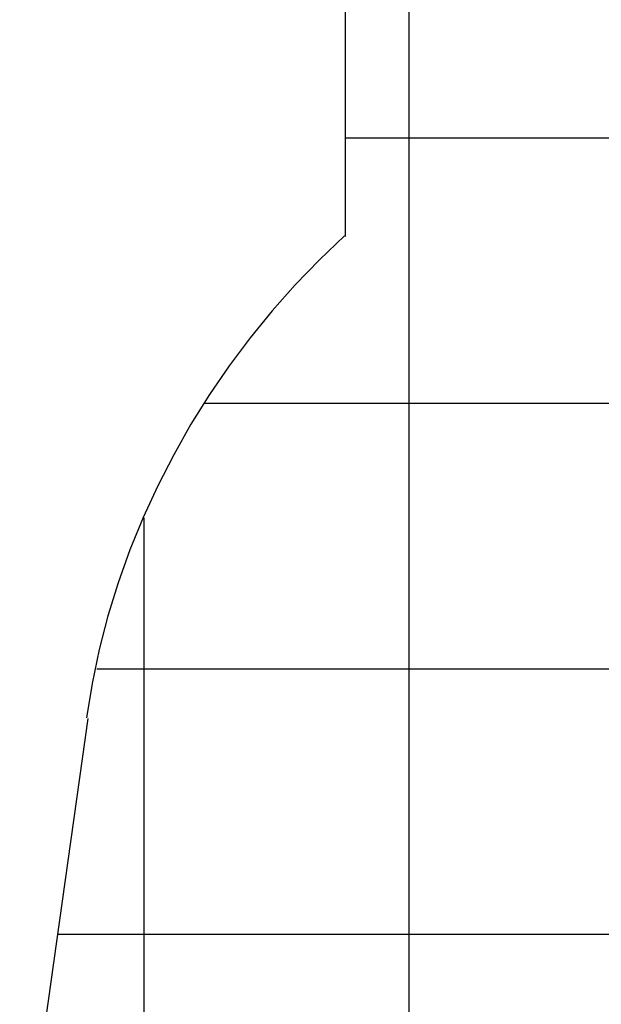
# Model space of a CAD drawing. Extents: x -51 to 51, y -54 to 54.
# Drawn here: x -8 to 3, y 20 to 38 of the extents above; entities that cross this region are included whole.
import ezdxf

# ---------------------------------------------------------------- set-up
doc = ezdxf.new("R2010")
doc.units = 0
for name, pattern in [('NEW_LINE13', [0]), ('NEW_LINE14', [0]), ('NEW_LINE15', [0]), ('NEW_LINE27', [0])]:
    doc.linetypes.add(name, pattern=pattern)
doc.layers.get('0').update_dxf_attribs({"linetype": 'CONTINUOUS'})

msp = doc.modelspace()

# ---------------------------------------------------------------- linework, layer by layer
at = {"color": 0, "linetype": 'NEW_LINE27'}
msp.add_lwpolyline([(-1.9752, 34.3055), (-1.9752, 54.127)], dxfattribs=at)
at = {"color": 0}
for points in [[(-0.7751, -42.3705), (-0.7751, 54.127)], [(23.4272, 36.1553), (-1.9752, 36.1553)], [(26.0971, 31.1549), (-4.6451, 31.1549)], [(-5.7756, -38.4824), (-5.7756, 29.0034)], [(28.1185, 26.1544), (-6.6664, 26.1544)], [(28.8532, 21.1539), (-7.4024, 21.1539)]]:
    msp.add_lwpolyline(points, dxfattribs=at)
at = {"color": 0, "linetype": 'NEW_LINE13'}
msp.add_lwpolyline([(-1.9947, 34.3166), (-1.9947, 34.3166), (-2.4689, 33.8662), (-2.9246, 33.3951), (-3.3607, 32.9042), (-3.7764, 32.3947), (-4.1707, 31.8675), (-4.5429, 31.3242), (-4.8921, 30.7654), (-5.2176, 30.1926), (-5.5181, 29.6066), (-5.7932, 29.0088), (-6.0418, 28.4), (-6.2632, 27.7818), (-6.4563, 27.1548), (-6.6205, 26.5204), (-6.7548, 25.8797), (-6.8584, 25.2338)], dxfattribs=at)
at = {"color": 0, "linetype": 'NEW_LINE14'}
msp.add_lwpolyline([(-1.9947, 34.3166), (-1.9947, 34.3166), (-2.4689, 33.8662), (-2.9246, 33.3951), (-3.3607, 32.9042), (-3.7764, 32.3947), (-4.1707, 31.8675), (-4.5429, 31.3242), (-4.8921, 30.7654), (-5.2176, 30.1926), (-5.5181, 29.6066), (-5.7932, 29.0088), (-6.0418, 28.4), (-6.2632, 27.7818), (-6.4563, 27.1548), (-6.6205, 26.5204), (-6.7548, 25.8797), (-6.8584, 25.2338)], dxfattribs=at)
at = {"color": 0, "linetype": 'NEW_LINE15'}
msp.add_lwpolyline([(-8.1211, 16.062), (-6.8285, 25.2206)], dxfattribs=at)

doc.saveas('drawing.dxf')
